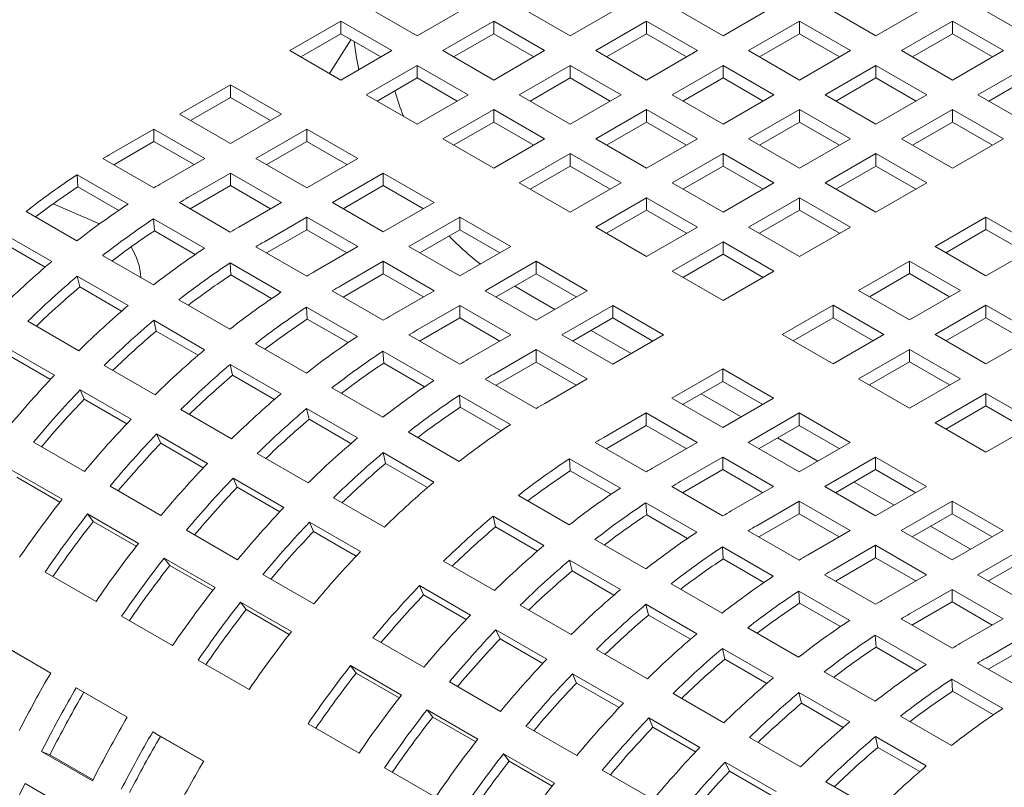
# Model space of a CAD drawing. Units: inches. Extents: x 0.1 to 8.5, y 0.3 to 10.8.
# Drawn here: x 4.7 to 5, y 9.5 to 9.7 of the extents above; entities that cross this region are included whole.
import ezdxf

# ---------------------------------------------------------------- set-up
doc = ezdxf.new("R2010")
doc.units = ezdxf.units.IN
doc.header["$MEASUREMENT"] = 0

msp = doc.modelspace()

# ---------------------------------------------------------------- linework, layer by layer
at = {"color": 7, "linetype": 'Continuous', "lineweight": 0}
for p, q in [((4.838678099635686, 9.723531655999297), (4.851936270276902, 9.71587787700339)), ((4.851936270276902, 9.71587787700339), (4.865194523884355, 9.723531703894686)), ((4.878488167777376, 9.723531682940454), (4.89174642138483, 9.715877856049158)), ((4.89174642138483, 9.715877856049158), (4.905004674992283, 9.723531682940454)), ((4.918298318885303, 9.72353166198622), (4.931556572492758, 9.715877835094924)), ((4.931556572492758, 9.715877835094924), (4.944814826100211, 9.72353166198622)), ((4.958108467400536, 9.723531639535256), (4.97136672100799, 9.71587781264396)), ((4.97136672100799, 9.71587781264396), (4.984624974615444, 9.723531639535256)), ((4.997918534245879, 9.723531665728048), (5.011176787853333, 9.715877838836752)), ((4.83203130102343, 9.719694540835734), (4.818773047415976, 9.712040713944438)), ((4.845289471664646, 9.712040761839827), (4.83203130102343, 9.719694540835734)), ((4.83203130102343, 9.71642835870591), (4.83203130102343, 9.719694540835734)), ((4.87184136397973, 9.71969456478343), (4.858583110372277, 9.712040737892131)), ((4.885099617587183, 9.712040737892131), (4.87184136397973, 9.71969456478343)), ((4.87184136397973, 9.716428382653604), (4.87184136397973, 9.71969456478343)), ((4.911651515087657, 9.719694543829196), (4.898393261480204, 9.7120407169379)), ((4.924909768695111, 9.7120407169379), (4.911651515087657, 9.719694543829196)), ((4.911651515087657, 9.716428361699371), (4.911651515087657, 9.719694543829196)), ((4.951461666195585, 9.719694522874963), (4.938203412588131, 9.712040695983667)), ((4.964719919803039, 9.712040695983667), (4.951461666195585, 9.719694522874963)), ((4.951461666195585, 9.716428340745138), (4.951461666195585, 9.719694522874963)), ((4.991271731744581, 9.719694548319389), (4.978013478137127, 9.712040721428092)), ((5.004529985352034, 9.712040721428092), (4.991271731744581, 9.719694548319389)), ((4.991271731744581, 9.716428366189565), (4.991271731744581, 9.719694548319389)), ((4.83203130102343, 9.71642835870591), (4.821601936835897, 9.710407614915583)), ((4.834689246289631, 9.714893964578042), (4.829112012109967, 9.70607216329979)), ((4.842460654840182, 9.710407620902506), (4.83203130102343, 9.71642835870591)), ((4.87184136397973, 9.716428382653604), (4.861411999792198, 9.710407638863277)), ((4.88227080076272, 9.710407596954811), (4.87184136397973, 9.716428382653604)), ((4.911651515087657, 9.716428361699371), (4.901222150900125, 9.710407617909045)), ((4.922080868904411, 9.710407623895968), (4.911651515087657, 9.716428361699371)), ((4.951461666195585, 9.716428340745138), (4.941032296822663, 9.71040759396135)), ((4.961891020012338, 9.710407602941734), (4.951461666195585, 9.716428340745138)), ((4.991271731744581, 9.716428366189565), (4.980842364964353, 9.710407620902506)), ((5.001701085561333, 9.710407628386161), (4.991271731744581, 9.716428366189565)), ((4.818773047415976, 9.712040713944438), (4.832031218057192, 9.70438693494853)), ((4.832031218057192, 9.70438693494853), (4.845289471664646, 9.712040761839827)), ((4.858583110372277, 9.712040737892131), (4.87184136397973, 9.704386911000835)), ((4.87184136397973, 9.704386911000835), (4.885099617587183, 9.712040737892131)), ((4.898393261480204, 9.7120407169379), (4.911651515087657, 9.704386890046601)), ((4.911651515087657, 9.704386890046601), (4.924909768695111, 9.7120407169379)), ((4.938203412588131, 9.712040695983667), (4.951461666195585, 9.70438686909237)), ((4.951461666195585, 9.70438686909237), (4.964719919803039, 9.712040695983667)), ((4.978013478137127, 9.712040721428092), (4.991271731744581, 9.704386894536794)), ((4.991271731744581, 9.704386894536794), (5.004529985352034, 9.712040721428092)), ((4.85193631176002, 9.70820362272857), (4.838678058152567, 9.700549795837274)), ((4.865194565367474, 9.700549795837274), (4.85193631176002, 9.70820362272857)), ((4.85193631176002, 9.704937440598746), (4.85193631176002, 9.70820362272857)), ((4.891746457682558, 9.708203598780875), (4.878488204075104, 9.700549771889579)), ((4.905004711290013, 9.700549771889579), (4.891746457682558, 9.708203598780875)), ((4.891746457682558, 9.70493741665105), (4.891746457682558, 9.708203598780875)), ((4.931556608790486, 9.708203577826641), (4.918298355183032, 9.700549750935345)), ((4.944814862397939, 9.700549750935345), (4.931556608790486, 9.708203577826641)), ((4.931556608790486, 9.704937395696817), (4.931556608790486, 9.708203577826641)), ((4.971366676932176, 9.7082036047678), (4.958108423324722, 9.700549777876502)), ((4.98462493053963, 9.700549777876502), (4.971366676932176, 9.7082036047678)), ((4.971366676932176, 9.704937422637974), (4.971366676932176, 9.7082036047678)), ((5.011176825447408, 9.708203582316836), (4.997918571839954, 9.700549755425538)), ((4.85193631176002, 9.704937440598746), (4.841506947572488, 9.698916696808418)), ((4.862365748543011, 9.698916654899952), (4.85193631176002, 9.704937440598746)), ((4.891746457682558, 9.70493741665105), (4.881317093495026, 9.698916672860722)), ((4.902175811499312, 9.698916678847647), (4.891746457682558, 9.70493741665105)), ((4.931556608790486, 9.704937395696817), (4.921127244602953, 9.69891665190649)), ((4.941985962607238, 9.698916657893413), (4.931556608790486, 9.704937395696817)), ((4.971366676932176, 9.704937422637974), (4.960937307559253, 9.698916675854184)), ((4.981796030748929, 9.69891668483457), (4.971366676932176, 9.704937422637974)), ((5.011176825447408, 9.70493740018701), (5.000747458667181, 9.698916654899952)), ((4.80330508141702, 9.703111247242283), (4.790046838180347, 9.69545742633791)), ((4.816563252058237, 9.695457468246376), (4.80330508141702, 9.703111247242283)), ((4.80330508141702, 9.69984506511246), (4.80330508141702, 9.703111247242283)), ((4.80330508141702, 9.69984506511246), (4.792875717229488, 9.693824321322131)), ((4.813734435233774, 9.693824327309056), (4.80330508141702, 9.69984506511246)), ((4.838678058152567, 9.700549795837274), (4.85193631176002, 9.692895968945976)), ((4.85193631176002, 9.692895968945976), (4.865194565367474, 9.700549795837274)), ((4.878488204075104, 9.700549771889579), (4.891746457682558, 9.692895944998282)), ((4.891746457682558, 9.692895944998282), (4.905004711290013, 9.700549771889579)), ((4.918298355183032, 9.700549750935345), (4.931556608790486, 9.692895924044048)), ((4.931556608790486, 9.692895924044048), (4.944814862397939, 9.700549750935345)), ((4.958108423324722, 9.700549777876502), (4.971366676932176, 9.692895950985205)), ((4.971366676932176, 9.692895950985205), (4.98462493053963, 9.700549777876502)), ((4.997918571839954, 9.700549755425538), (5.011176825447408, 9.692895928534242)), ((4.790046838180347, 9.69545742633791), (4.803305008821563, 9.687803647342003)), ((4.803305008821563, 9.687803647342003), (4.816563252058237, 9.695457468246376)), ((4.871841405462849, 9.696712656726016), (4.858583151855395, 9.68905882983472)), ((4.885099659070303, 9.68905882983472), (4.871841405462849, 9.696712656726016)), ((4.871841405462849, 9.693446474596191), (4.871841405462849, 9.696712656726016)), ((4.911651551385386, 9.696712632778322), (4.898393297777933, 9.689058805887024)), ((4.92490980499284, 9.689058805887024), (4.911651551385386, 9.696712632778322)), ((4.911651551385386, 9.693446450648496), (4.911651551385386, 9.696712632778322)), ((4.951461619527077, 9.696712659719477), (4.938203365919623, 9.68905883282818)), ((4.96471987313453, 9.68905883282818), (4.951461619527077, 9.696712659719477)), ((4.951461619527077, 9.693446477589653), (4.951461619527077, 9.696712659719477)), ((4.991271770635004, 9.696712638765245), (4.97801351702755, 9.689058811873947)), ((5.004530024242458, 9.689058811873947), (4.991271770635004, 9.696712638765245)), ((4.991271770635004, 9.693446456635419), (4.991271770635004, 9.696712638765245)), ((4.871841405462849, 9.693446474596191), (4.861412041275316, 9.687425730805865)), ((4.882270759279602, 9.687425736792788), (4.871841405462849, 9.693446474596191)), ((4.911651551385386, 9.693446450648496), (4.901222187197854, 9.68742570685817)), ((4.922080905202139, 9.687425712845092), (4.911651551385386, 9.693446450648496)), ((4.951461619527077, 9.693446477589653), (4.941032255339544, 9.687425733799325)), ((4.961890973343829, 9.68742573978625), (4.951461619527077, 9.693446477589653)), ((4.991271770635004, 9.693446456635419), (4.980842401262082, 9.687425709851631)), ((5.001701124451757, 9.687425718832015), (4.991271770635004, 9.693446456635419)), ((4.783400029197311, 9.691620305187424), (4.772334905104694, 9.685232545016055)), ((4.796658199838528, 9.683966526191517), (4.783400029197311, 9.691620305187424)), ((4.783400029197311, 9.6883541230576), (4.783400029197311, 9.691620305187424)), ((4.823210092153611, 9.691620329135118), (4.809951848916938, 9.683966508230746)), ((4.836468345761065, 9.683966502243821), (4.823210092153611, 9.691620329135118)), ((4.823210092153611, 9.688354147005294), (4.823210092153611, 9.691620329135118)), ((4.783400029197311, 9.6883541230576), (4.772926558083913, 9.682307916880951)), ((4.793829383014064, 9.682333385254195), (4.783400029197311, 9.6883541230576)), ((4.823210092153611, 9.688354147005294), (4.812780727966079, 9.682333403214967)), ((4.833639528936602, 9.682333361306501), (4.823210092153611, 9.688354147005294)), ((4.858583151855395, 9.68905882983472), (4.871841405462849, 9.681405002943421)), ((4.871841405462849, 9.681405002943421), (4.885099659070303, 9.68905882983472)), ((4.898393297777933, 9.689058805887024), (4.911651551385386, 9.681404978995728)), ((4.911651551385386, 9.681404978995728), (4.92490980499284, 9.689058805887024)), ((4.938203365919623, 9.68905883282818), (4.951461619527077, 9.681405005936883)), ((4.951461619527077, 9.681405005936883), (4.96471987313453, 9.68905883282818)), ((4.97801351702755, 9.689058811873947), (4.991271770635004, 9.68140498498265)), ((4.991271770635004, 9.68140498498265), (5.004530024242458, 9.689058811873947)), ((4.891746499165677, 9.685221690723461), (4.878488245558223, 9.677567863832165)), ((4.905004752773131, 9.677567863832165), (4.891746499165677, 9.685221690723461)), ((4.891746499165677, 9.681955508593637), (4.891746499165677, 9.685221690723461)), ((4.931556562121977, 9.685221714671156), (4.918298308514523, 9.67756788777986)), ((4.944814815729431, 9.67756788777986), (4.931556562121977, 9.685221714671156)), ((4.931556562121977, 9.681955532541332), (4.931556562121977, 9.685221714671156)), ((4.971366713229905, 9.685221693716922), (4.958108459622451, 9.677567866825626)), ((4.984624966837358, 9.677567866825626), (4.971366713229905, 9.685221693716922)), ((4.971366713229905, 9.681955511587098), (4.971366713229905, 9.685221693716922)), ((4.770117113875842, 9.68392982270612), (4.783375284517058, 9.67627604371021)), ((4.78559307574591, 9.677578766020147), (4.796658199838528, 9.683966526191517)), ((4.809951848916938, 9.683966508230746), (4.823210102524391, 9.67631268133945)), ((4.823210102524391, 9.67631268133945), (4.836468345761065, 9.683966502243821)), ((4.891746499165677, 9.681955508593637), (4.881317134978144, 9.675934764803308)), ((4.90217585298243, 9.675934770790233), (4.891746499165677, 9.681955508593637)), ((4.931556562121977, 9.681955532541332), (4.921127197934445, 9.675934788751004)), ((4.94198591593873, 9.675934794737929), (4.931556562121977, 9.681955532541332)), ((4.971366713229905, 9.681955511587098), (4.960937349042371, 9.675934767796772)), ((4.981796067046657, 9.675934773783695), (4.971366713229905, 9.681955511587098)), ((4.776660692118209, 9.672057811265729), (4.763402521476992, 9.679711590261636)), ((4.7636021175022, 9.676568776004167), (4.763402521476992, 9.679711590261636)), ((4.803305039933901, 9.68012938708026), (4.792239915841285, 9.673741626908889)), ((4.816563293541355, 9.672475560188962), (4.803305039933901, 9.68012938708026)), ((4.803305039933901, 9.676863204950434), (4.803305039933901, 9.68012938708026)), ((4.84311518585644, 9.680129363132565), (4.829856942619765, 9.672475542228192)), ((4.856373439463892, 9.672475536241269), (4.84311518585644, 9.680129363132565)), ((4.84311518585644, 9.67686318100274), (4.84311518585644, 9.680129363132565)), ((4.774233743005309, 9.670431269241725), (4.7636021175022, 9.676568776004167)), ((4.803305039933901, 9.676863204950434), (4.792831568820504, 9.670816998773788)), ((4.813734476716892, 9.670842419251642), (4.803305039933901, 9.676863204950434)), ((4.84311518585644, 9.67686318100274), (4.832685821668907, 9.670842437212412)), ((4.853544539673192, 9.670842443199337), (4.84311518585644, 9.67686318100274)), ((4.878488245558223, 9.677567863832165), (4.891746499165677, 9.669914036940868)), ((4.891746499165677, 9.669914036940868), (4.905004752773131, 9.677567863832165)), ((4.918298308514523, 9.67756788777986), (4.931556562121977, 9.669914060888564)), ((4.931556562121977, 9.669914060888564), (4.944814815729431, 9.67756788777986)), ((4.958108459622451, 9.677567866825626), (4.971366713229905, 9.66991403993433)), ((4.971366713229905, 9.66991403993433), (4.984624966837358, 9.677567866825626)), ((4.76925534097708, 9.666924413349344), (4.757128355348459, 9.672104855934752)), ((4.790022124612433, 9.672438904598954), (4.803280378219887, 9.664785077707657)), ((4.805498169448738, 9.666087800017593), (4.816563293541355, 9.672475560188962)), ((4.829856942619765, 9.672475542228192), (4.843115196227219, 9.664821715336894)), ((4.843115196227219, 9.664821715336894), (4.856373439463892, 9.672475536241269)), ((4.911651509902268, 9.673730772616297), (4.898393256294814, 9.666076945725)), ((4.924909763509722, 9.666076945725), (4.911651509902268, 9.673730772616297)), ((4.911651509902268, 9.670464590486473), (4.911651509902268, 9.673730772616297)), ((4.951461655824805, 9.673730748668603), (4.938203402217352, 9.666076921777305)), ((4.964719909432259, 9.666076921777305), (4.951461655824805, 9.673730748668603)), ((4.951461655824805, 9.670464566538778), (4.951461655824805, 9.673730748668603)), ((4.7501029506834, 9.670125975939317), (4.763361121324617, 9.66247219694341)), ((4.82321013363673, 9.668638421077706), (4.812145009544113, 9.662250660906336)), ((4.836468387244183, 9.660984594186408), (4.82321013363673, 9.668638421077706)), ((4.82321013363673, 9.665372238947882), (4.82321013363673, 9.668638421077706)), ((4.863020279559268, 9.66863839713001), (4.849762036322594, 9.660984576225637)), ((4.876278533166722, 9.660984570238714), (4.863020279559268, 9.66863839713001)), ((4.863020279559268, 9.665372215000186), (4.863020279559268, 9.66863839713001)), ((4.911651509902268, 9.670464590486473), (4.901222145714736, 9.664443846696145)), ((4.922080863719021, 9.664443852683068), (4.911651509902268, 9.670464590486473)), ((4.951461655824805, 9.670464566538778), (4.941032291637272, 9.664443822748451)), ((4.961891009641558, 9.664443828735374), (4.951461655824805, 9.670464566538778)), ((5.000004501198211, 9.668689450621509), (4.986746247590757, 9.661035623730212)), ((5.013262754805664, 9.661035623730212), (5.000004501198211, 9.668689450621509)), ((5.000004501198211, 9.665423268491685), (5.000004501198211, 9.668689450621509)), ((4.796565785821037, 9.660566845263174), (4.783307532213583, 9.66822067215447)), ((4.78350712823879, 9.665077857897002), (4.783307532213583, 9.66822067215447)), ((4.898393256294814, 9.666076945725), (4.911651509902268, 9.658423118833703)), ((4.911651509902268, 9.658423118833703), (4.924909763509722, 9.666076945725)), ((4.938203402217352, 9.666076921777305), (4.951461655824805, 9.65842309488601)), ((4.951461655824805, 9.65842309488601), (4.964719909432259, 9.666076921777305)), ((4.756778185973466, 9.657106329811754), (4.743520015332249, 9.664760108807661)), ((4.794138836708138, 9.658940303239172), (4.78350712823879, 9.665077857897002)), ((4.82321013363673, 9.665372238947882), (4.812736662523332, 9.659326032771233)), ((4.833639487453483, 9.659351501144476), (4.82321013363673, 9.665372238947882)), ((4.863020279559268, 9.665372215000186), (4.852590915371735, 9.659351471209858)), ((4.87344963337602, 9.659351477196783), (4.863020279559268, 9.665372215000186)), ((5.000004501198211, 9.665423268491685), (4.989575137010678, 9.659402524701356)), ((5.010433855014964, 9.659402530688281), (5.000004501198211, 9.665423268491685)), ((4.755077627009041, 9.655651086293076), (4.744163916299361, 9.661951437379031)), ((4.809927218315261, 9.6609479385964), (4.823185471922715, 9.653294111705103)), ((4.825403263151567, 9.65459683401504), (4.836468387244183, 9.660984594186408)), ((4.849762036322594, 9.660984576225637), (4.863020289930048, 9.65333074933434)), ((4.863020289930048, 9.65333074933434), (4.876278533166722, 9.660984570238714)), ((4.931556603605095, 9.662239806613742), (4.918298349997642, 9.654585979722446)), ((4.944814857212549, 9.654585979722446), (4.931556603605095, 9.662239806613742)), ((4.931556603605095, 9.658973624483918), (4.931556603605095, 9.662239806613742)), ((4.986746247590757, 9.661035623730212), (5.000004501198211, 9.653381796838916)), ((5.000004501198211, 9.653381796838916), (5.013262754805664, 9.661035623730212)), ((4.77000796141999, 9.658635057832154), (4.783266215027444, 9.650981230940856)), ((4.931556603605095, 9.658973624483918), (4.921127239417563, 9.65295288069359)), ((4.941985957421848, 9.652952886680515), (4.931556603605095, 9.658973624483918)), ((4.816470879523865, 9.64907587926062), (4.803212625916411, 9.656729706151918)), ((4.803412221941619, 9.653586891894447), (4.803212625916411, 9.656729706151918)), ((4.843115227339558, 9.657147455075151), (4.832050103246941, 9.650759694903783)), ((4.856373480947012, 9.649493628183855), (4.843115227339558, 9.657147455075151)), ((4.843115227339558, 9.653881272945327), (4.843115227339558, 9.657147455075151)), ((4.882925290295859, 9.657147479022846), (4.869667047059185, 9.649493658118473)), ((4.896183543903312, 9.64949365213155), (4.882925290295859, 9.657147479022846)), ((4.882925290295859, 9.653881296893022), (4.882925290295859, 9.657147479022846)), ((4.980099443793112, 9.657198505573188), (4.966841190185658, 9.649544678681892)), ((4.993357697400564, 9.649544678681892), (4.980099443793112, 9.657198505573188)), ((4.980099443793112, 9.653932323443364), (4.980099443793112, 9.657198505573188)), ((4.776683279676293, 9.6456153638092), (4.76342502606884, 9.653269190700497)), ((4.764068927035952, 9.650460519271865), (4.76342502606884, 9.653269190700497)), ((4.814043847444728, 9.647449385132006), (4.803412221941619, 9.653586891894447)), ((4.843115227339558, 9.653881272945327), (4.832641756226161, 9.64783506676868)), ((4.853544581156311, 9.647860535141923), (4.843115227339558, 9.653881272945327)), ((4.882925290295859, 9.653881296893022), (4.872495926108326, 9.647860553102694)), ((4.893354644112611, 9.647860559089617), (4.882925290295859, 9.653881296893022)), ((4.918298349997642, 9.654585979722446), (4.931556603605095, 9.64693215283115)), ((4.931556603605095, 9.64693215283115), (4.944814857212549, 9.654585979722446)), ((4.980099443793112, 9.653932323443364), (4.969670079605578, 9.647911579653037)), ((4.990528797609864, 9.64791158563996), (4.980099443793112, 9.653932323443364)), ((4.774982720711868, 9.644160120290522), (4.764068927035952, 9.650460519271865)), ((4.829832312018089, 9.649456972593846), (4.843090565625543, 9.641803145702548)), ((4.845308356854394, 9.643105868012485), (4.856373480947012, 9.649493628183855)), ((4.869667047059185, 9.649493658118473), (4.882925300666638, 9.641839831227175)), ((4.877322989941772, 9.650647215641733), (4.887752343758525, 9.64462647783833)), ((4.882925300666638, 9.641839831227175), (4.896183543903312, 9.64949365213155)), ((4.966841190185658, 9.649544678681892), (4.980099443793112, 9.641890851790594)), ((4.980099443793112, 9.641890851790594), (4.993357697400564, 9.649544678681892)), ((4.78991305512282, 9.647144091829597), (4.803171308730273, 9.639490264938301)), ((4.86302023807615, 9.645656536967987), (4.851955113983532, 9.639268776796618)), ((4.876278491683602, 9.63800271007669), (4.86302023807615, 9.645656536967987)), ((4.86302023807615, 9.642390354838161), (4.86302023807615, 9.645656536967987)), ((4.902830383998686, 9.645656513020292), (4.889572140762013, 9.638002692115919)), ((4.916088637606141, 9.638002686128996), (4.902830383998686, 9.645656513020292)), ((4.902830383998686, 9.642390330890468), (4.902830383998686, 9.645656513020292)), ((4.960194391573402, 9.645707563518329), (4.946936137965948, 9.638053736627032)), ((4.973452645180855, 9.638053736627032), (4.960194391573402, 9.645707563518329)), ((4.960194391573402, 9.642441381388505), (4.960194391573402, 9.645707563518329)), ((5.000004537495939, 9.645707539570633), (4.986746283888485, 9.638053712679337)), ((5.013262791103393, 9.638053712679337), (5.000004537495939, 9.645707539570633)), ((5.000004537495939, 9.64244135744081), (5.000004537495939, 9.645707539570633)), ((4.836375973226693, 9.637584913258067), (4.82311771961924, 9.645238740149363)), ((4.823317315644446, 9.642095925891894), (4.82311771961924, 9.645238740149363)), ((4.750554950743808, 9.641523426265072), (4.763813204351262, 9.633869599373776)), ((4.796588373379122, 9.634124397806646), (4.783330119771668, 9.641778224697942)), ((4.783974020738781, 9.638969553269312), (4.783330119771668, 9.641778224697942)), ((4.833948941147557, 9.635958419129453), (4.823317315644446, 9.642095925891894)), ((4.86302023807615, 9.642390354838161), (4.85254676696275, 9.636344148661514)), ((4.873449591892902, 9.636369617034758), (4.86302023807615, 9.642390354838161)), ((4.902830383998686, 9.642390330890468), (4.892401019811154, 9.63636958710014)), ((4.91325973781544, 9.636369593087064), (4.902830383998686, 9.642390330890468)), ((4.960194391573402, 9.642441381388505), (4.949765027385869, 9.636420637598176)), ((4.970623745390154, 9.636420643585101), (4.960194391573402, 9.642441381388505)), ((5.000004537495939, 9.64244135744081), (4.989575173308407, 9.63642061365048)), ((5.010433891312692, 9.636420619637406), (5.000004537495939, 9.64244135744081)), ((4.79488773144846, 9.632669202183358), (4.783974020738781, 9.638969553269312)), ((4.849737322754679, 9.637966054486682), (4.862995576362133, 9.630312227595384)), ((4.865213367590986, 9.631614949905321), (4.876278491683602, 9.63800271007669)), ((4.889572140762013, 9.638002692115919), (4.902830394369466, 9.630348865224622)), ((4.8972280836446, 9.639156249639178), (4.907657437461353, 9.633135511835775)), ((4.902830394369466, 9.630348865224622), (4.916088637606141, 9.638002686128996)), ((4.946936137965948, 9.638053736627032), (4.960194391573402, 9.630399909735734)), ((4.960194391573402, 9.630399909735734), (4.973452645180855, 9.638053736627032)), ((4.986746283888485, 9.638053712679337), (5.000004537495939, 9.63039988578804)), ((5.000004537495939, 9.63039988578804), (5.013262791103393, 9.638053712679337)), ((4.809818148825648, 9.635653125827044), (4.823076402433101, 9.627999298935748)), ((4.757528055567075, 9.62749152220379), (4.744269801959621, 9.635145349095087)), ((4.756435680604636, 9.626337255015093), (4.745341767227702, 9.63274163488654)), ((4.856280983963284, 9.626093995150901), (4.84302273035583, 9.6337478220422)), ((4.843222326381038, 9.630605007784728), (4.84302273035583, 9.6337478220422)), ((4.882925331778977, 9.634165570965433), (4.87186020768636, 9.627777810794063)), ((4.896183585386431, 9.626511744074136), (4.882925331778977, 9.634165570965433)), ((4.882925331778977, 9.630899388835608), (4.882925331778977, 9.634165570965433)), ((4.98009948527623, 9.634216597515776), (4.966841231668776, 9.626562770624478)), ((4.993357738883683, 9.626562770624478), (4.98009948527623, 9.634216597515776)), ((4.98009948527623, 9.63095041538595), (4.98009948527623, 9.634216597515776)), ((4.816493467081949, 9.622633431804093), (4.803235213474496, 9.63028725869539)), ((4.803879114441608, 9.627478587266758), (4.803235213474496, 9.63028725869539)), ((4.853853951884147, 9.624467501022288), (4.843222326381038, 9.630605007784728)), ((4.882925331778977, 9.630899388835608), (4.872451860665579, 9.624853182658962)), ((4.89335468559573, 9.624878651032205), (4.882925331778977, 9.630899388835608)), ((4.98009948527623, 9.63095041538595), (4.969670121088696, 9.624929671595623)), ((4.990528839092982, 9.624929677582546), (4.98009948527623, 9.63095041538595)), ((4.770460044446637, 9.63003246026252), (4.78371829805409, 9.622378633371223)), ((4.931468171966991, 9.629124269924878), (4.918209928730318, 9.621470449020505)), ((4.944726425574445, 9.62147044303358), (4.931468171966991, 9.629124269924878)), ((4.931468171966991, 9.625858087795054), (4.931468171966991, 9.629124269924878)), ((4.814792825151287, 9.621178236180803), (4.803879114441608, 9.627478587266758)), ((4.869642416457507, 9.626475088484126), (4.882900670064961, 9.61882126159283)), ((4.885118461293813, 9.620123983902767), (4.896183585386431, 9.626511744074136)), ((4.931468171966991, 9.625858087795054), (4.92103880777946, 9.619837344004726)), ((4.941897525783745, 9.619837349991649), (4.931468171966991, 9.625858087795054)), ((4.966841231668776, 9.626562770624478), (4.98009948527623, 9.618908943733182)), ((4.98009948527623, 9.618908943733182), (4.993357738883683, 9.626562770624478)), ((4.777433149269903, 9.616000556201238), (4.76417489566245, 9.623654383092534)), ((4.765246860930531, 9.621250668883985), (4.76417489566245, 9.623654383092534)), ((4.829723159562239, 9.624162207719879), (4.842981413169692, 9.616508380828583)), ((4.925865871612905, 9.622624006543765), (4.936295308395895, 9.616603220844972)), ((5.000004496012821, 9.62272567940861), (4.986746242405367, 9.615071852517312)), ((5.013262749620274, 9.615071852517312), (5.000004496012821, 9.62272567940861)), ((5.000004496012821, 9.619459497278786), (5.000004496012821, 9.62272567940861)), ((4.776340691341227, 9.61484633690793), (4.765246860930531, 9.621250668883985)), ((4.876186077666112, 9.614603029148348), (4.862927824058659, 9.622256856039645)), ((4.863127420083865, 9.619114041782176), (4.862927824058659, 9.622256856039645)), ((4.918209928730318, 9.621470449020505), (4.931468182337772, 9.613816622129209)), ((4.931468182337772, 9.613816622129209), (4.944726425574445, 9.62147044303358)), ((4.790365138149465, 9.618541494259965), (4.803623391756918, 9.610887667368669)), ((4.836398477818541, 9.611142513696928), (4.823140224211087, 9.618796340588224)), ((4.823784125178199, 9.615987669159594), (4.823140224211087, 9.618796340588224)), ((4.873759045586976, 9.612976535019735), (4.863127420083865, 9.619114041782176)), ((4.911563119747282, 9.617633327870019), (4.900497995654666, 9.61124556769865)), ((4.924821373354736, 9.609979500978723), (4.911563119747282, 9.617633327870019)), ((4.911563119747282, 9.614367145740195), (4.911563119747282, 9.617633327870019)), ((4.95137326566982, 9.617633303922323), (4.938115022433146, 9.609979483017952)), ((4.964631519277273, 9.609979477031027), (4.95137326566982, 9.617633303922323)), ((4.95137326566982, 9.6143671217925), (4.95137326566982, 9.617633303922323)), ((5.000004496012821, 9.619459497278786), (4.989575131825288, 9.613438753488458)), ((5.010433849829573, 9.613438759475383), (5.000004496012821, 9.619459497278786)), ((4.834697835887878, 9.60968731807364), (4.823784125178199, 9.615987669159594)), ((4.986746242405367, 9.615071852517312), (5.000004496012821, 9.607418025626016)), ((5.000004496012821, 9.607418025626016), (5.013262749620274, 9.615071852517312)), ((4.849628253265066, 9.612671241717326), (4.86288650687252, 9.60501741482603)), ((4.911563119747282, 9.614367145740195), (4.901089648633885, 9.608320939563546)), ((4.921992473564035, 9.608346407936791), (4.911563119747282, 9.614367145740195)), ((4.95137326566982, 9.6143671217925), (4.940943901482288, 9.608346378002171)), ((4.961802619486573, 9.608346383989096), (4.95137326566982, 9.6143671217925)), ((4.752059170107838, 9.61004483895258), (4.765317423715291, 9.602391012061284)), ((4.797338242972732, 9.604509590198683), (4.784079989365278, 9.61216341708998)), ((4.785151954633358, 9.609759702881432), (4.784079989365278, 9.61216341708998)), ((4.796245785044055, 9.603355370905374), (4.785151954633358, 9.609759702881432)), ((4.898280204425814, 9.609942845388712), (4.911538458033267, 9.602289018497416)), ((4.91375624926212, 9.603591740807353), (4.924821373354736, 9.609979500978723)), ((4.938115022433146, 9.609979483017952), (4.9513732760406, 9.602325656126654)), ((4.945770965315734, 9.61113304054121), (4.956200319132487, 9.605112302737806)), ((4.9513732760406, 9.602325656126654), (4.964631519277273, 9.609979477031027)), ((4.856303571521368, 9.599651547694373), (4.843045317913915, 9.607305374585671)), ((4.843689218881027, 9.60449670315704), (4.843045317913915, 9.607305374585671)), ((4.810270148886056, 9.607050576152801), (4.823528402493509, 9.599396749261505)), ((4.904823865634418, 9.598070786052933), (4.891565612026964, 9.60572461294423)), ((4.891765208052171, 9.602581798686762), (4.891565612026964, 9.60572461294423)), ((4.931468213450112, 9.606142361867466), (4.920403089357494, 9.599754601696095)), ((4.944726467057564, 9.598488534976168), (4.931468213450112, 9.606142361867466)), ((4.931468213450112, 9.60287617973764), (4.931468213450112, 9.606142361867466)), ((4.971278276406411, 9.60614238581516), (4.958020033169737, 9.598488564910786)), ((4.984536530013864, 9.598488558923862), (4.971278276406411, 9.60614238581516)), ((4.971278276406411, 9.602876203685334), (4.971278276406411, 9.60614238581516)), ((4.759488713685204, 9.595161724510584), (4.746230460077751, 9.60281555140188)), ((4.854602929590706, 9.598196352071085), (4.843689218881027, 9.60449670315704)), ((4.902396833555281, 9.596444291924321), (4.891765208052171, 9.602581798686762)), ((4.931468213450112, 9.60287617973764), (4.920994742336712, 9.596829973560993)), ((4.941897567266864, 9.596855441934236), (4.931468213450112, 9.60287617973764)), ((4.971278276406411, 9.602876203685334), (4.960848912218879, 9.596855459895007)), ((4.981707630223164, 9.59685546588193), (4.971278276406411, 9.602876203685334)), ((4.758904921756962, 9.594411014037243), (4.747703401170345, 9.600877514228571)), ((4.817243253709321, 9.593018672091517), (4.803985000101869, 9.600672498982815)), ((4.805056965369949, 9.598268784774266), (4.803985000101869, 9.600672498982815)), ((4.965676059018562, 9.599642074538657), (4.976105412835315, 9.593621336735252)), ((4.771964263810665, 9.598553872950028), (4.785222517418119, 9.59090004605873)), ((4.816150795780646, 9.59186445279821), (4.805056965369949, 9.598268784774266)), ((4.918185298128641, 9.59845187938616), (4.931443551736095, 9.590798052494863)), ((4.933661342964948, 9.592100774804798), (4.944726467057564, 9.598488534976168)), ((4.958020033169737, 9.598488564910786), (4.97127828677719, 9.59083473801949)), ((4.97127828677719, 9.59083473801949), (4.984536530013864, 9.598488558923862)), ((4.830175242588884, 9.595559610150246), (4.843433496196337, 9.58790578325895)), ((4.878266041233372, 9.596138998621912), (4.891524294840826, 9.588485171730616)), ((4.951373224186701, 9.5946514437603), (4.940308100094085, 9.58826368358893)), ((4.964631477794155, 9.586997616869004), (4.951373224186701, 9.5946514437603)), ((4.951373224186701, 9.591385261630476), (4.951373224186701, 9.5946514437603)), ((4.99118337010924, 9.594651419812605), (4.977925126872566, 9.586997598908232)), ((5.004441623716692, 9.586997592921309), (4.99118337010924, 9.594651419812605)), ((4.99118337010924, 9.59138523768278), (4.99118337010924, 9.594651419812605)), ((4.924728959337246, 9.58657982005038), (4.911470705729791, 9.594233646941676)), ((4.911670301755, 9.591090832684207), (4.911470705729791, 9.594233646941676)), ((4.779393807388032, 9.58367075850803), (4.766135553780578, 9.591324585399327)), ((4.767608494873173, 9.589386548226017), (4.766135553780578, 9.591324585399327)), ((4.77881001545979, 9.58292004803469), (4.767608494873173, 9.589386548226017)), ((4.83714834741215, 9.581527706088965), (4.823890093804697, 9.58918153298026)), ((4.824962059072777, 9.586777818771713), (4.823890093804697, 9.58918153298026)), ((4.884941359489675, 9.58311930459896), (4.871683105882221, 9.590773131490256)), ((4.872327006849333, 9.587964460061626), (4.871683105882221, 9.590773131490256)), ((4.922301927258109, 9.584953325921767), (4.911670301755, 9.591090832684207)), ((4.951373224186701, 9.591385261630476), (4.940899753073304, 9.585339055453828)), ((4.961802578003454, 9.585364523827073), (4.951373224186701, 9.591385261630476)), ((4.99118337010924, 9.59138523768278), (4.980754005921706, 9.585364493892452)), ((5.001612723925992, 9.585364499879377), (4.99118337010924, 9.59138523768278)), ((4.791869274547257, 9.587062954842862), (4.805127528154711, 9.579409127951566)), ((4.836055889483474, 9.580373486795656), (4.824962059072777, 9.586777818771713)), ((4.883240717559013, 9.581664108975671), (4.872327006849333, 9.587964460061626)), ((4.938090308865233, 9.586960961278994), (4.951348562472687, 9.579307134387697)), ((4.953566353701539, 9.580609856697633), (4.964631477794155, 9.586997616869004)), ((4.977925126872566, 9.586997598908232), (4.991183380480019, 9.579343772016935)), ((4.985581069755153, 9.588151156431492), (4.996010423571906, 9.582130418628088)), ((4.991183380480019, 9.579343772016935), (5.004441623716692, 9.586997592921309)), ((4.8981711349362, 9.584648032619357), (4.911429388543654, 9.576994205728061)), ((4.944633970073837, 9.575088901943214), (4.931375716466383, 9.582742728834512)), ((4.93157531249159, 9.579599914577042), (4.931375716466383, 9.582742728834512)), ((4.97127831788953, 9.583160477757746), (4.960213193796912, 9.576772717586376)), ((4.984536571496983, 9.57550665086645), (4.97127831788953, 9.583160477757746)), ((4.97127831788953, 9.579894295627922), (4.97127831788953, 9.583160477757746)), ((5.01108838084583, 9.58316050170544), (4.997830137609156, 9.575506680801068)), ((4.799298818124623, 9.572179840400864), (4.786040564517169, 9.579833667292162)), ((4.787513505609764, 9.577895630118851), (4.786040564517169, 9.579833667292162)), ((4.858813030557189, 9.579027367054833), (4.872071284164643, 9.571373540163535)), ((4.904846453192503, 9.571628338596405), (4.891588199585049, 9.579282165487703)), ((4.892232100552161, 9.576473494059071), (4.891588199585049, 9.579282165487703)), ((4.9422069379947, 9.573462407814603), (4.93157531249159, 9.579599914577042)), ((4.97127831788953, 9.579894295627922), (4.960804846776131, 9.573848089451273)), ((4.981707671706284, 9.573873557824516), (4.97127831788953, 9.579894295627922)), ((5.01108838084583, 9.579894319575615), (5.000659016658298, 9.573873575785289)), ((4.798715109162618, 9.571429082032136), (4.787513505609764, 9.577895630118851)), ((4.90314581126184, 9.570173142973116), (4.892232100552161, 9.576473494059071)), ((4.755079991546801, 9.576194842328295), (4.768338245154255, 9.568541015436999)), ((4.811774368250084, 9.57557198884031), (4.825032621857538, 9.567918161949011)), ((4.95799540256806, 9.57546999527644), (4.971253656175514, 9.567816168385145)), ((4.973471447404366, 9.56911889069508), (4.984536571496983, 9.57550665086645)), ((4.997830137609156, 9.575506680801068), (5.011088391216609, 9.567852853909772)), ((4.865786135380456, 9.564995462993549), (4.852527881773002, 9.572649289884847)), ((4.853599847041083, 9.570245575676298), (4.852527881773002, 9.572649289884847)), ((4.91807614567279, 9.573157114512194), (4.931334399280244, 9.565503287620896)), ((4.964539063776664, 9.56359793594066), (4.951280810169211, 9.571251762831958)), ((4.951480406194418, 9.568108948574489), (4.951280810169211, 9.571251762831958)), ((4.99118332862612, 9.571669559650582), (4.980118204533504, 9.565281799479212)), ((5.004441582233574, 9.564015732759286), (4.99118332862612, 9.571669559650582)), ((4.99118332862612, 9.568403377520756), (4.99118332862612, 9.571669559650582)), ((4.86469367745178, 9.56384124370024), (4.853599847041083, 9.570245575676298)), ((4.819203911827451, 9.560688874398311), (4.805945658219997, 9.568342701289607)), ((4.807418599312592, 9.566404664116298), (4.805945658219997, 9.568342701289607)), ((4.818620119899209, 9.55993816392497), (4.807418599312592, 9.566404664116298)), ((4.878718124260017, 9.567536401052278), (4.891976377867471, 9.559882574160982)), ((4.924751463929093, 9.56013742048924), (4.91149321032164, 9.567791247380537)), ((4.912137111288752, 9.564982575951907), (4.91149321032164, 9.567791247380537)), ((4.962112031697528, 9.561971441812046), (4.951480406194418, 9.568108948574489)), ((4.99118332862612, 9.568403377520756), (4.980709857512722, 9.56235717134411)), ((5.001612682442873, 9.562382639717352), (4.99118332862612, 9.568403377520756)), ((4.774985002283393, 9.56470392422113), (4.788243255890847, 9.557050097329833)), ((4.923050821998432, 9.558682224865953), (4.912137111288752, 9.564982575951907)), ((4.977900413304651, 9.563979077169275), (4.991158666912105, 9.556325250277979)), ((4.993376458140958, 9.557627972587914), (5.004441582233574, 9.564015732759286)), ((4.885691229083283, 9.553504496990996), (4.87243297547583, 9.561158323882292)), ((4.873504940743911, 9.558754609673745), (4.87243297547583, 9.561158323882292)), ((4.93798123937562, 9.561666148509639), (4.951239492983073, 9.554012321618343)), ((4.84041215621839, 9.559039745744894), (4.853670409825844, 9.551385918853597)), ((4.884598771154608, 9.552350277697688), (4.873504940743911, 9.558754609673745)), ((4.984444074513256, 9.552107017833496), (4.971185820905801, 9.559760844724792)), ((4.971385416931009, 9.556618030467323), (4.971185820905801, 9.559760844724792)), ((5.011088422328949, 9.560178593648027), (5.000023298236331, 9.553790833476658)), ((4.756538890603746, 9.54988763256373), (4.743280636996293, 9.557541459455026)), ((4.756522338839419, 9.549859259335298), (4.745264318245251, 9.556358376286717)), ((4.898623134996608, 9.556045482945114), (4.911881388604061, 9.548391656053816)), ((4.944656557631921, 9.548646454486686), (4.931398304024468, 9.556300281377982)), ((4.93204220499158, 9.553491609949353), (4.931398304024468, 9.556300281377982)), ((4.982017042434119, 9.550480523704882), (4.971385416931009, 9.556618030467323)), ((5.011088422328949, 9.556912411518203), (5.000614951215551, 9.550866205341555)), ((4.942955915701259, 9.547191258863398), (4.93204220499158, 9.553491609949353)), ((4.79489009598622, 9.553212958218577), (4.808148349593674, 9.54555913132728)), ((4.847841699795756, 9.544156631302897), (4.834583446188303, 9.551810458194193)), ((4.836056387280898, 9.549872421020885), (4.834583446188303, 9.551810458194193)), ((4.997805507007479, 9.552488111166722), (5.011063760614933, 9.544834284275424)), ((4.847257990833752, 9.543405872934168), (4.836056387280898, 9.549872421020885)), ((4.905596239819875, 9.54201357888383), (4.892337986212421, 9.549667405775127)), ((4.893409951480502, 9.54726369156658), (4.892337986212421, 9.549667405775127)), ((4.95788625011221, 9.550175230402475), (4.971144503719663, 9.542521403511177)), ((5.004349168216083, 9.540616051830941), (4.99109091460863, 9.54826987872224)), ((4.991290510633837, 9.545127064464769), (4.99109091460863, 9.54826987872224)), ((4.776443901340336, 9.538396714456564), (4.763185647732883, 9.546050541347862)), ((4.765169328981842, 9.544867458179553), (4.763185647732883, 9.546050541347862)), ((4.860317249921219, 9.547548779742339), (4.873575503528672, 9.539894952851043)), ((4.904503781891199, 9.540859359590522), (4.893409951480502, 9.54726369156658)), ((4.776427349576011, 9.538368341228132), (4.765169328981842, 9.544867458179553)), ((4.918528228699437, 9.54455451694256), (4.93178648230689, 9.536900690051263)), ((4.964561568368513, 9.537155536379522), (4.951303314761059, 9.544809363270819)), ((4.951947215728171, 9.542000691842187), (4.951303314761059, 9.544809363270819)), ((5.001922136136947, 9.538989557702328), (4.991290510633837, 9.545127064464769)), ((4.96286092643785, 9.535700340756234), (4.951947215728171, 9.542000691842187)), ((4.867746793498585, 9.532665665300343), (4.854488539891131, 9.540319492191639)), ((4.855961480983725, 9.53838145501833), (4.854488539891131, 9.540319492191639)), ((4.867163001570344, 9.531914954827002), (4.855961480983725, 9.53838145501833)), ((4.925501333522702, 9.530522612881278), (4.91224307991525, 9.538176439772574)), ((4.91331504518333, 9.535772725564025), (4.91224307991525, 9.538176439772574)), ((4.977791343815038, 9.53868426439992), (4.991049597422491, 9.531030437508623)), ((4.823527883954527, 9.536680715123163), (4.83678613756198, 9.529026888231865)), ((4.880222260657809, 9.536057861635175), (4.893480514265263, 9.528404034743879)), ((4.924408875594027, 9.52936839358797), (4.91331504518333, 9.535772725564025)), ((4.796348995043164, 9.526905748454011), (4.783090741435712, 9.534559575345307)), ((4.78507442268467, 9.533376492176998), (4.783090741435712, 9.534559575345307)), ((4.796332443278838, 9.52687737522558), (4.78507442268467, 9.533376492176998)), ((4.938433239436027, 9.533063598835394), (4.95169149304348, 9.525409771944098)), ((4.98446666207134, 9.525664570376968), (4.971208408463887, 9.533318397268264)), ((4.971852309430999, 9.530509725839634), (4.971208408463887, 9.533318397268264)), ((4.754995241535475, 9.531084597802119), (4.754147616972855, 9.529428736458343)), ((4.757161946303755, 9.53023595742275), (4.756314300999575, 9.528580084105126)), ((4.982766020140678, 9.52420937475368), (4.971852309430999, 9.530509725839634)), ((4.754147616972855, 9.529428736458343), (4.767405870580308, 9.521774909567046)), ((4.756314300999575, 9.528580084105126), (4.754147616972855, 9.529428736458343)), ((4.756314300999575, 9.528580084105126), (4.767564771666155, 9.52208532563413)), ((4.887651804235175, 9.521174747193179), (4.874393550627722, 9.528828574084475)), ((4.875866491720317, 9.526890536911166), (4.874393550627722, 9.528828574084475)), ((4.843432977657355, 9.525189749120608), (4.856691231264808, 9.51753592222931)), ((4.887068095273171, 9.520423988824449), (4.875866491720317, 9.526890536911166)), ((4.945406344259293, 9.519031694774112), (4.93214809065184, 9.526685521665408)), ((4.933220055919921, 9.52428180745686), (4.93214809065184, 9.526685521665408)), ((4.767405870580308, 9.521774909567046), (4.768253495142929, 9.523430770910823)), ((4.900127354360637, 9.52456689563262), (4.913385607968091, 9.516913068741324)), ((4.944313969296855, 9.517877427585415), (4.933220055919921, 9.52428180745686)), ((4.749875125395977, 9.521082548157342), (4.741352895732783, 9.504434491832285)), ((4.763133379003431, 9.513428721266045), (4.749875125395977, 9.521082548157342)), ((4.958338333138856, 9.521572632832841), (4.971596586746309, 9.513918805941545))]:
    msp.add_line(p, q, dxfattribs=at)
at = {"color": 7, "linetype": 'Continuous', "lineweight": 0, "flags": 128}
msp.add_lwpolyline([(4.835525263357126, 9.714411376449974), (4.836147012338898, 9.71012754972387), (4.836748351626314, 9.70711008939711)], dxfattribs=at)
at = {"color": 7, "linetype": 'Continuous', "lineweight": 0}
for centre, radius, start, end in [((4.911481748863892, 9.720175371968232), 0.06796087014419055, 195.8823485736157, 201.7864431022019), ((4.857723075586485, 9.537326137220214), 0.170784791844288, 119.9983631412663, 120.8612719399123), ((4.873913877049872, 9.512363433366014), 0.2005446716492792, 123.4394929452605, 128.1245718545333), ((4.870884601379635, 9.514061011964314), 0.1947262301800784, 123.431529977332, 127.4213051426547), ((4.870981246211226, 9.529672358252556), 0.1707847918115859, 119.9983631412181, 120.8612719400296), ((4.887172047690933, 9.504709654370323), 0.2005446716490127, 123.4394929452576, 128.1245718545366), ((4.877628086310989, 9.525835219133626), 0.1707847918204244, 119.9983631412063, 120.8612719399728), ((4.893818887786161, 9.500872515259227), 0.2005446716487971, 123.4394929452481, 128.1245718545321), ((4.890886339931856, 9.518181392219551), 0.170784791846858, 119.998363141283, 120.8612719399157), ((4.89078961211713, 9.502570093855853), 0.1947262301816577, 123.4315299773444, 127.4213051426342), ((4.914263694400562, 9.715660236889176), 0.0749188372771541, 223.8458596683486, 232.2413934625771), ((4.897533180025955, 9.514344253110409), 0.1707847918443892, 119.9983631412667, 120.8612719399121), ((4.76281386004668, 9.65178514749562), 0.01722544414140534, 3.589603901991286, 31.94509385873052), ((4.907077141393036, 9.493218688368762), 0.2005446716477847, 123.4394929452411, 128.1245718545491), ((4.912523106341028, 9.47352953674745), 0.2407424332602641, 130.3109775181892, 134.4587699074971), ((4.913723981488557, 9.489381549257343), 0.2005446716480004, 123.4394929452506, 128.1245718545536), ((4.919169946436777, 9.469692397635795), 0.2407424332608099, 130.3109775181959, 134.4587699074949), ((4.910694705817726, 9.491079127856425), 0.1947262301778185, 123.4315299773029, 127.4213051426716), ((4.910791433629021, 9.506690426226783), 0.1707847918355527, 119.9983631412785, 120.8612719399689), ((4.917438273746942, 9.5028532870772), 0.1707847918800182, 119.9983631414007, 120.8612719398662), ((4.915773989895768, 9.471622768661696), 0.2345151746489036, 130.3073826423538, 134.0285314969146), ((4.926982235095974, 9.481727722366067), 0.2005446716479625, 123.4394929452453, 128.1245718545489), ((4.932428200044332, 9.462038570744399), 0.2407424332609519, 130.3109775181992, 134.4587699074956), ((4.933629075191349, 9.47789058325481), 0.2005446716479625, 123.4394929452453, 128.1245718545489), ((4.930696527333102, 9.495199460222151), 0.1707847918379776, 119.9983631412943, 120.8612719399722), ((4.939075040139035, 9.458201431633851), 0.2407424332599751, 130.3109775181865, 134.4587699074995), ((4.930599799522303, 9.479588161851447), 0.194726230180806, 123.4315299773394, 127.4213051426473), ((4.935679083598312, 9.460131802659474), 0.2345151746484672, 130.3073826423529, 134.0285314969211), ((4.93734328447029, 9.491362368992263), 0.1707847918541452, 119.9983631412815, 120.8612719398779), ((4.946887328799417, 9.470236756362661), 0.2005446716490127, 123.4394929452576, 128.1245718545366), ((4.952333293746799, 9.450547604742203), 0.2407424332604438, 130.3109775181886, 134.4587699074937), ((4.953534085928426, 9.466399665147001), 0.2005446716487683, 123.4394929452596, 128.1245718545446), ((4.958980133842535, 9.446710465630588), 0.2407424332609519, 130.3109775181992, 134.4587699074956), ((4.950504810258081, 9.46809724374538), 0.1947262301794412, 123.4315299773174, 127.4213051426531), ((4.950601538082821, 9.483708542092524), 0.1707847918639955, 119.9983631413404, 120.8612719398873), ((4.957248378154364, 9.479871403021894), 0.1707847918168946, 119.9983631412314, 120.861271940016), ((4.957005791142177, 9.437711267947721), 0.2753323662333738, 136.4270994053421, 140.2195554574112), ((4.955584177302079, 9.448640836655864), 0.2345151746498797, 130.3073826423612, 134.0285314969065), ((4.966792339535441, 9.458745838256284), 0.2005446716480419, 123.4394929452464, 128.1245718545482), ((4.963652631238126, 9.433874128835969), 0.2753323662341311, 136.4270994053497, 140.2195554574082), ((4.972238387450584, 9.43905663873864), 0.2407424332618346, 130.310977518207, 134.4587699074881), ((4.959953238922026, 9.435999061185349), 0.2687540358496893, 136.4254382992762, 139.9756389160797), ((4.973439179631289, 9.454908699144356), 0.2005446716488635, 123.4394929452538, 128.1245718545365), ((4.970506631783403, 9.472217576093847), 0.1707847918595146, 119.9983631413385, 120.8612719399078), ((4.978885144578776, 9.435219547523767), 0.2407424332604621, 130.3109775181885, 134.4587699074932), ((4.970409903961719, 9.456606277741734), 0.1947262301807996, 123.4315299773394, 127.4213051426474), ((4.976910884846844, 9.426220301943532), 0.2753323662358335, 136.4270994053591, 140.2195554573943), ((4.975489188038392, 9.437149918549038), 0.2345151746494431, 130.3073826423629, 134.0285314969155), ((4.986697433239068, 9.447254872252609), 0.2005446716494191, 123.4394929452603, 128.12457185453), ((4.983557724940388, 9.422383162833881), 0.2753323662333992, 136.4270994053389, 140.2195554574074), ((4.979858332624434, 9.424508095183212), 0.2687540358490991, 136.4254382992787, 139.9756389160902), ((4.992143398186627, 9.427565720632037), 0.2407424332610501, 130.310977518194, 134.4587699074886), ((4.985886166132068, 9.46333915991048), 0.1707847918354496, 119.9983631412782, 120.8612719399691), ((4.998790238281946, 9.423728581520878), 0.2407424332609399, 130.3109775181991, 134.4587699074957), ((5.002076967599844, 9.438376456048609), 0.2005446716492792, 123.4394929452605, 128.1245718545333), ((4.99681597854744, 9.414729335942965), 0.2753323662328463, 136.4270994053387, 140.219555457415), ((4.99539428174252, 9.42565895254502), 0.2345151746513999, 130.3073826423737, 134.0285314968949), ((4.999047691930087, 9.440074034646234), 0.194726230180906, 123.4315299773404, 127.4213051426461), ((4.999144419748142, 9.45568533300451), 0.1707847918524684, 119.9983631413214, 120.8612719399264), ((5.00346273567715, 9.410892244726602), 0.275332366233603, 136.4270994053461, 140.2195554574119), ((5.012048491889541, 9.416074754629399), 0.2407424332611695, 130.3109775181968, 134.4587699074892), ((5.0057912598416, 9.451848193896254), 0.1707847918489102, 119.9983631412681, 120.8612719398909), ((4.999763343362151, 9.413017177075018), 0.268754035850624, 136.4254382992854, 139.9756389160764), ((5.015335221206775, 9.430722629158007), 0.2005446716484104, 123.4394929452456, 128.1245718545385), ((4.995623188254594, 9.41101010627678), 0.2994516798722138, 142.0507888142609, 145.6367333209629), ((5.016720989284515, 9.403238417835373), 0.2753323662334915, 136.4270994053439, 140.2195554574109), ((5.021982061301827, 9.426885490047239), 0.2005446716478256, 123.4394929452459, 128.1245718545525), ((5.019049513445537, 9.444194367010944), 0.1707847918419673, 119.9983631412503, 120.8612719399082), ((5.002270028351162, 9.407172967164653), 0.2994516798736896, 142.0507888142699, 145.6367333209542), ((4.998378925568049, 9.40941569137699), 0.2926508175250349, 142.0504125729607, 145.5344633667657), ((5.02336782938033, 9.3994012787237), 0.2753323662340978, 136.4270994053441, 140.2195554574029), ((5.027428026250164, 9.407196338425521), 0.2407424332608384, 130.3109775181921, 134.4587699074904), ((5.018952785631839, 9.42858306864518), 0.1947262301790608, 123.4315299773196, 127.4213051426634), ((5.01966843706343, 9.401526211073874), 0.2687540358485308, 136.4254382992753, 139.9756389160943), ((5.024032069709227, 9.409126709451398), 0.2345151746489989, 130.3073826423591, 134.0285314969187), ((5.025696270583675, 9.440357275780011), 0.170784791859515, 119.9983631413387, 120.861271939908), ((5.035240314909681, 9.419231663155374), 0.2005446716485201, 123.4394929452517, 128.1245718545422), ((5.015528281958081, 9.399519140273725), 0.2994516798730408, 142.0507888142627, 145.6367333209546), ((5.036626082987808, 9.391747451832417), 0.2753323662341061, 136.4270994053498, 140.2195554574087), ((5.040686279856887, 9.39954251153505), 0.2407424332597369, 130.3109775181864, 134.4587699075039), ((5.041887072039615, 9.415394571938391), 0.2005446716498901, 123.439492945266, 128.1245718545247), ((5.022175039085844, 9.395682049058896), 0.2994516798713183, 142.0507888142579, 145.6367333209705), ((5.047333119952793, 9.395705372423212), 0.2407424332605235, 130.3109775181933, 134.4587699074972), ((5.038857796367975, 9.41709215053863), 0.1947262301782958, 123.4315299773078, 127.4213051426668), ((5.03895452417983, 9.43270344890775), 0.1707847918373786, 119.998363141249, 120.8612719399298), ((5.018283936305876, 9.39792477326887), 0.2926508175265957, 142.0504125729622, 145.5344633667486), ((5.043937163412118, 9.397635743448745), 0.2345151746491141, 130.3073826423554, 134.0285314969129), ((5.045601364284945, 9.428866309779908), 0.1707847918566132, 119.9983631412973, 120.861271939881), ((5.055145325645836, 9.407740745048804), 0.2005446716477833, 123.4394929452414, 128.1245718545494), ((5.035433292692585, 9.388028222168087), 0.2994516798704555, 142.0507888142477, 145.6367333209705), ((5.052005617349222, 9.382869035627785), 0.2753323662348677, 136.4270994053526, 140.2195554574011), ((5.060591373559693, 9.388051545532495), 0.2407424332597226, 130.3109775181823, 134.4587699074998), ((5.06179216574186, 9.403903605936668), 0.2005446716488753, 123.439492945258, 128.12457185454), ((5.04830622503099, 9.3849939679791), 0.2687540358475482, 136.4254382992648, 139.9756389160964), ((5.058859617889712, 9.421212482893187), 0.1707847918513069, 119.9983631412842, 120.8612719398947), ((5.04208013278987, 9.384191083055434), 0.2994516798728213, 142.0507888142619, 145.6367333209564), ((5.038189030007935, 9.386433807266917), 0.2926508175256218, 142.0504125729621, 145.5344633667602), ((5.067238130689693, 9.384214454315684), 0.2407424332609999, 130.3109775181937, 134.4587699074891), ((5.058762890071866, 9.405601184534618), 0.1947262301801001, 123.4315299773322, 127.4213051426545), ((5.065263870955645, 9.37521520873738), 0.2753323662335054, 136.4270994053396, 140.2195554574065), ((5.063842174149021, 9.386144825341253), 0.2345151746495664, 130.3073826423615, 134.0285314969123), ((5.075050419349285, 9.396249779045379), 0.2005446716488522, 123.4394929452526, 128.1245718545348), ((5.065506375025339, 9.417375391666415), 0.1707847918639955, 119.9983631413404, 120.8612719398873), ((5.071910711050632, 9.371378069626518), 0.275332366232953, 136.4270994053435, 140.2195554574181), ((5.055338386397509, 9.376537256164001), 0.2994516798730511, 142.050788814263, 145.6367333209547), ((5.068211318737911, 9.373503001972887), 0.2687540358530356, 136.425438299301, 139.9756389160602), ((5.080496384296593, 9.376560627425018), 0.2407424332601615, 130.3109775181905, 134.4587699075006), ((5.081697176478419, 9.392412687829514), 0.2005446716488472, 123.4394929452523, 128.1245718545347), ((5.08714322439203, 9.37272348831368), 0.2407424332602628, 130.3109775181894, 134.4587699074974), ((5.078667900809211, 9.394110266426344), 0.1947262301814401, 123.4315299773375, 127.4213051426322), ((5.078764628625044, 9.409721564788107), 0.1707847918488712, 119.9983631412681, 120.8612719398911), ((5.085168964658643, 9.363724242734714), 0.2753323662337074, 136.4270994053469, 140.2195554574112), ((5.083747267851364, 9.374653859339219), 0.2345151746488559, 130.3073826423534, 134.028531496915), ((5.085411468720882, 9.405884425676119), 0.1707847918497372, 119.9983631412803, 120.8612719398987), ((5.070717920758553, 9.367658839959757), 0.2994516798732806, 142.0507888142666, 145.6367333209555), ((5.094955430085469, 9.384758860938785), 0.2005446716481517, 123.4394929452452, 128.1245718545445), ((5.023771593175987, 9.393915141680706), 0.3094199981195765, 149.7296877755885, 152.8892157129202), ((5.066826817975268, 9.369901564172213), 0.2926508175244172, 142.0504125729546, 145.5344633667671), ((5.091815721787606, 9.359887151518961), 0.2753323662334998, 136.4270994053394, 140.2195554574065), ((5.100401477999483, 9.365069661422382), 0.2407424332602641, 130.3109775181892, 134.4587699074971), ((5.101602270181261, 9.380921721826951), 0.2005446716488635, 123.4394929452538, 128.1245718545365), ((5.030418350305934, 9.390078050464394), 0.3094199981204992, 149.729687775593, 152.8892157129152), ((5.088116329471807, 9.36201208386813), 0.268754035849423, 136.425438299277, 139.9756389160839), ((5.026441405651499, 9.392374215418398), 0.3025182426484192, 149.7297338112201, 152.8891283467466), ((5.083976174365941, 9.360005013068514), 0.299451679873196, 142.0507888142669, 145.6367333209572), ((5.107048235128353, 9.361232570206822), 0.2407424332598562, 130.3109775181878, 134.4587699075032), ((5.098572994510769, 9.382619300425587), 0.1947262301792406, 123.4315299773172, 127.4213051426568), ((5.105073975395906, 9.352233324626914), 0.275332366234631, 136.4270994053476, 140.2195554573991), ((5.103652278587389, 9.363162941232675), 0.2345151746480157, 130.3073826423463, 134.0285314969212), ((5.114860523788024, 9.373267894936623), 0.2005446716476739, 123.439492945242, 128.1245718545523), ((5.043676603913251, 9.38242422357317), 0.3094199981203459, 149.729687775592, 152.8892157129155), ((5.090623014460284, 9.356167873958006), 0.2994516798719212, 142.0507888142586, 145.6367333209638), ((5.086731911680182, 9.358410598168112), 0.2926508175270146, 142.050412572967, 145.5344633667483), ((5.111720815489957, 9.348396185516856), 0.2753323662328457, 136.4270994053385, 140.2195554574149), ((5.108021423177042, 9.350521117863385), 0.2687540358526766, 136.4254382992924, 139.9756389160562), ((5.120306488736638, 9.3535787433146), 0.2407424332610997, 130.3109775181962, 134.4587699074903), ((5.050323444009273, 9.378587084461545), 0.3094199981210897, 149.7296877755936, 152.8892157129099), ((5.046346499354, 9.380883249416005), 0.3025182426480546, 149.7297338112152, 152.8891283467457), ((5.126953328831649, 9.34974160420374), 0.2407424332605619, 130.3109775181917, 134.4587699074945), ((5.103881268067464, 9.348514047066915), 0.2994516798715788, 142.0507888142575, 145.6367333209671), ((5.124979069098359, 9.340742358624729), 0.275332366234106, 136.4270994053492, 140.2195554574081), ((5.123557372291519, 9.351671975228689), 0.2345151746499513, 130.3073826423623, 134.0285314969065), ((5.11052802519842, 9.34467695584972), 0.2994516798738304, 142.050788814271, 145.6367333209537), ((5.063581697615897, 9.370933257570735), 0.3094199981201279, 149.729687775594, 152.88921571292), ((5.106636922413547, 9.34691968006333), 0.2926508175230052, 142.0504125729462, 145.5344633667756), ((5.131625826226318, 9.3369052674099), 0.2753323662325352, 136.4270994053373, 140.2195554574174), ((5.140211582438902, 9.342087777312663), 0.2407424332602641, 130.3109775181892, 134.4587699074971), ((5.127926433912123, 9.339030199757609), 0.2687540358506264, 136.4254382992848, 139.9756389160759), ((5.123786278805361, 9.337023128958798), 0.2994516798731958, 142.0507888142673, 145.6367333209576)]:
    msp.add_arc(centre, radius, start, end, dxfattribs=at)

doc.saveas('drawing.dxf')
